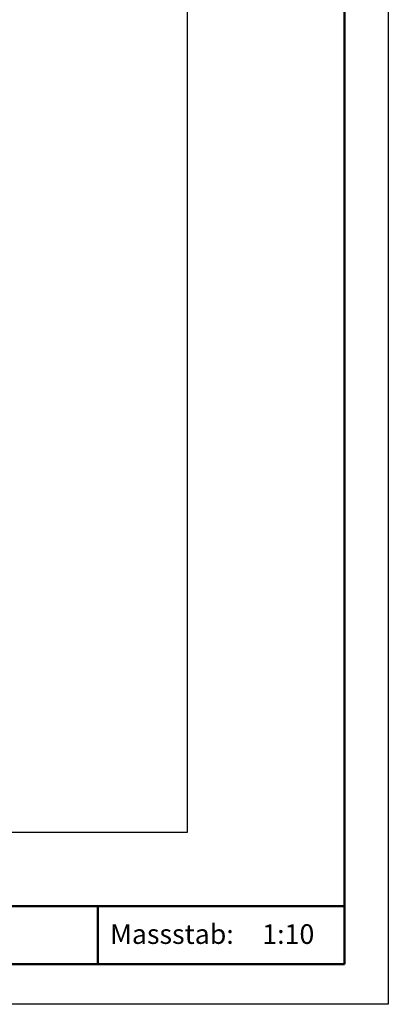
# Model space of a CAD drawing. Units: millimetres. Extents: x 3701 to 6671, y 345 to 2448.
# Drawn here: x 6166 to 6671, y 345 to 1695 of the extents above; entities that cross this region are included whole.
import ezdxf

# ---------------------------------------------------------------- set-up
doc = ezdxf.new("R2010")
doc.units = ezdxf.units.MM
for name, color, linetype, lineweight in [('AM_0', 7, 'Continuous', 50), ('AM_4', 3, 'Continuous', 25), ('AM_6', 2, 'Continuous', 35)]:
    doc.layers.add(name, color=color, linetype=linetype, lineweight=lineweight)
doc.layers.add('AM_VIEWS', color=1, linetype='Continuous', lineweight=25, plot=False)
doc.styles.get("Standard").update_dxf_attribs({"font": 'ISOCP.SHX'})

msp = doc.modelspace()

# ---------------------------------------------------------------- linework, layer by layer
at = {"layer": 'AM_0'}
for p, q in [((6611.424, 399.67), (6611.424, 2269.717)), ((6611.424, 622.917), (6611.424, 479.401)), ((6611.424, 479.401), (3761.037, 479.401)), ((6273.433, 479.401), (6273.433, 399.67)), ((6611.424, 399.67), (3761.037, 399.67))]:
    msp.add_line(p, q, dxfattribs=at)
at = {"layer": 'AM_4'}
for p, q in [((6671.222, 2447.764), (6671.222, 344.855)), ((6671.222, 344.855), (3701.238, 344.855))]:
    msp.add_line(p, q, dxfattribs=at)
at = {"layer": 'AM_VIEWS'}
msp.add_lwpolyline([(4069.271, 581.027), (6395.982, 581.027), (6395.982, 1926.965), (4069.271, 1926.965)], close=True, dxfattribs=at)

# ---------------------------------------------------------------- texts
at = {"layer": 'AM_6'}
for s, p in [('Massstab:', (6290.067, 427.695)), ('1:10', (6498.526, 427.695))]:
    msp.add_text(s, height=26.9098, dxfattribs=at).set_placement(p)

doc.saveas('drawing.dxf')
